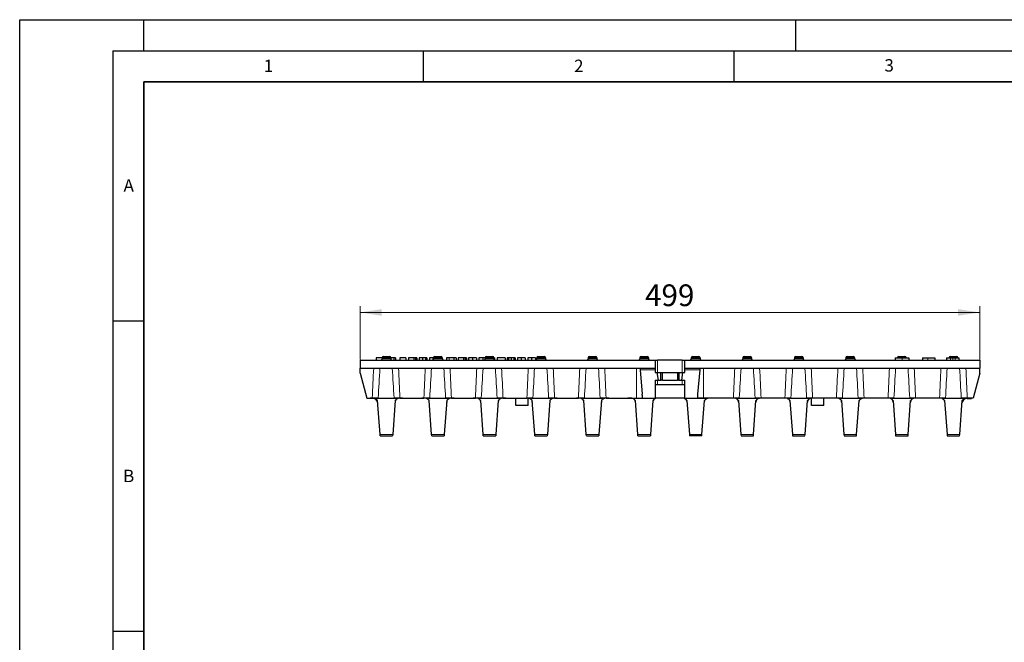
# Model space of a CAD drawing. Units: millimetres. Extents: x 0 to 420, y 0 to 297.
# Drawn here: x 0 to 159, y 197 to 297 of the extents above; entities that cross this region are included whole.
import ezdxf

# ---------------------------------------------------------------- set-up
doc = ezdxf.new("R2010")
doc.units = ezdxf.units.MM
doc.layers.add('LINIEN-DICK', color=7, linetype='Continuous', lineweight=35)
doc.layers.add('LINIEN-DÜNN', color=7, linetype='Continuous')
doc.layers.add('VORLAGE_TEXT', color=7, linetype='Continuous')
doc.styles.add('SLDTEXTSTYLE0', font='TXT', dxfattribs={"width": 0.605})
doc.dimstyles.new('SLDDIMSTYLE0', dxfattribs={"dimtxt": 3.5, "dimasz": 3.5, "dimexe": 0, "dimexo": 0.0625, "dimgap": 0.875, "dimtad": 1, "dimlfac": 5, "dimrnd": 1e-09, "dimzin": 12, "dimdsep": 46, "dimtxsty": 'SLDTEXTSTYLE0', "dimsah": 1, "dimcen": 0.09, "dimadec": 0, "dimazin": 3, "dimtfac": 1, "dimtdec": 3, "dimtofl": 0, "dimtmove": 0, "dimatfit": 3, "dimfxl": 0, "dimfrac": 2, "dimtolj": 1, "dimtzin": 12, "dimarcsym": 0})

# ---------------------------------------------------------------- blocks, each defined once
blk = doc.blocks.new('_D')
at = {"color": 7, "linetype": 'Continuous', "lineweight": 18}
for p, q in [((54.81, 242.25), (54.81, 250.84)), ((154.61, 242.25), (154.61, 250.84)), ((54.81, 249.84), (154.61, 249.84))]:
    blk.add_line(p, q, dxfattribs=at)
for points in [[(54.81, 249.84), (58.31, 249.3), (58.31, 250.37)], [(154.61, 249.84), (151.11, 250.37), (151.11, 249.3)]]:
    blk.add_solid(points, dxfattribs=at)
at = {"color": 7, "linetype": 'Continuous', "lineweight": 18, "insert": (100.7, 254.35), "char_height": 3.5, "attachment_point": 1, "style": 'SLDTEXTSTYLE0'}
blk.add_mtext('499', dxfattribs=at)

msp = doc.modelspace()

# ---------------------------------------------------------------- linework, layer by layer
at = {"color": 7, "linetype": 'Continuous', "lineweight": 25}
for p, q in [((58.5568, 242.7482), (59.5568, 242.7482)), ((66.8568, 242.7482), (67.8568, 242.7482)), ((75.1568, 242.7482), (76.1568, 242.7482)), ((83.4568, 242.7482), (84.4568, 242.7482)), ((91.7568, 242.7482), (92.7568, 242.7482)), ((100.0568, 242.7482), (101.0568, 242.7482)), ((108.3568, 242.7482), (109.3568, 242.7482)), ((116.6568, 242.7482), (117.6568, 242.7482)), ((124.9568, 242.7482), (125.9568, 242.7482)), ((133.2568, 242.7482), (134.2568, 242.7482)), ((141.5568, 242.7482), (142.5568, 242.7482)), ((149.8568, 242.7482), (150.8568, 242.7482)), ((54.8068, 242.1482), (102.3068, 242.1482)), ((54.8068, 242.1482), (54.8068, 240.8482)), ((57.4093, 242.5482), (57.4093, 242.1482)), ((58.3568, 242.5482), (57.4093, 242.5482)), ((58.3568, 242.5482), (58.3568, 242.3482)), ((59.7568, 242.5482), (59.7568, 242.3482)), ((60.229, 242.5482), (59.7568, 242.5482)), ((60.229, 242.5482), (60.229, 242.1482)), ((60.5309, 242.5482), (60.229, 242.5482)), ((60.5309, 242.5482), (60.5309, 242.1482)), ((61.1967, 242.5482), (61.1967, 242.1482)), ((62.1587, 242.5482), (61.1967, 242.5482)), ((62.1587, 242.5482), (62.1587, 242.1482)), ((62.5967, 242.5482), (62.5967, 242.1482)), ((63.4828, 242.5482), (62.5967, 242.5482)), ((63.7359, 242.5482), (63.4828, 242.5482)), ((63.4828, 242.5482), (63.4828, 242.1482)), ((63.7359, 242.5482), (63.7359, 242.1482)), ((63.9638, 242.5482), (63.7359, 242.5482)), ((63.9638, 242.5482), (63.9638, 242.1482)), ((64.3258, 242.5482), (64.3258, 242.1482)), ((64.8725, 242.5482), (64.8725, 242.1482)), ((65.3638, 242.5482), (65.3638, 242.1482)), ((65.541, 242.5482), (65.541, 242.1482)), ((65.979, 242.5482), (65.979, 242.1482)), ((66.5256, 242.5482), (66.5256, 242.1604)), ((66.6568, 242.5482), (66.5256, 242.5482)), ((66.6568, 242.5482), (66.6568, 242.3482)), ((68.0568, 242.5482), (68.0568, 242.3482)), ((69.1868, 242.5482), (68.7283, 242.5482)), ((68.7283, 242.5482), (68.7283, 242.1482)), ((69.8917, 242.5482), (69.8917, 242.1482)), ((70.2979, 242.5482), (70.2979, 242.1482)), ((70.584, 242.5482), (70.584, 242.1482)), ((71.4701, 242.5482), (70.584, 242.5482)), ((71.4701, 242.5482), (71.4701, 242.1482)), ((71.7233, 242.5482), (71.4701, 242.5482)), ((71.7233, 242.5482), (71.7233, 242.1482)), ((71.9511, 242.5482), (71.7233, 242.5482)), ((71.9511, 242.5482), (71.9511, 242.1482)), ((72.2878, 242.5482), (72.2878, 242.1482)), ((72.9207, 242.5482), (72.9207, 242.1482)), ((73.5536, 242.5482), (73.5536, 242.1482)), ((73.941, 242.5482), (73.941, 242.1482)), ((74.5739, 242.5482), (74.5739, 242.1482)), ((74.9568, 242.5482), (74.9568, 242.3482)), ((76.3568, 242.5482), (76.3568, 242.3482)), ((76.4802, 242.5482), (76.3568, 242.5482)), ((76.4802, 242.5482), (76.4802, 242.1634)), ((78.1587, 242.5482), (76.8929, 242.5482)), ((76.8929, 242.5482), (76.8929, 242.1482)), ((78.1587, 242.5482), (78.1587, 242.1482)), ((78.4954, 242.5482), (78.4954, 242.1482)), ((78.7146, 242.5482), (78.7146, 242.1482)), ((79.1544, 242.5482), (79.1544, 242.1482)), ((79.5994, 242.5482), (79.5994, 242.1482)), ((79.7866, 242.5482), (79.7866, 242.1482)), ((80.1486, 242.5482), (80.1486, 242.1482)), ((80.7815, 242.5482), (80.7815, 242.1482)), ((81.4144, 242.5482), (81.4144, 242.1482)), ((81.8017, 242.5482), (81.8017, 242.1482)), ((82.4347, 242.5482), (82.4347, 242.1482)), ((83.0676, 242.5482), (83.0676, 242.1485)), ((83.2568, 242.5482), (83.2568, 242.3482)), ((84.6568, 242.5482), (84.6568, 242.3482)), ((91.5568, 242.5482), (91.5568, 242.3482)), ((92.9568, 242.5482), (92.9568, 242.3482)), ((99.8568, 242.5482), (99.8568, 242.3482)), ((101.2568, 242.5482), (101.2568, 242.3482)), ((102.3068, 242.1482), (102.3068, 240.8482)), ((102.3068, 242.1482), (102.7068, 242.1482)), ((106.7068, 242.1482), (102.7068, 242.1482)), ((106.7068, 242.1482), (107.1068, 242.1482)), ((107.1068, 242.1482), (154.6068, 242.1482)), ((107.1068, 240.8482), (107.1068, 242.1482)), ((108.1568, 242.5482), (108.1568, 242.3482)), ((109.5568, 242.5482), (109.5568, 242.3482)), ((116.4568, 242.5482), (116.4568, 242.3482)), ((117.8568, 242.5482), (117.8568, 242.3482)), ((124.7568, 242.5482), (124.7568, 242.3482)), ((126.1568, 242.5482), (126.1568, 242.3482)), ((133.0568, 242.5482), (133.0568, 242.3482)), ((134.4568, 242.5482), (134.4568, 242.3482)), ((140.9985, 242.5482), (140.9985, 242.1482)), ((143.1929, 242.5482), (143.1929, 242.1482)), ((145.3963, 242.5482), (145.3963, 242.1482)), ((145.4043, 242.5482), (145.4043, 242.1482)), ((147.363, 242.5482), (147.363, 242.1482)), ((149.2402, 242.5482), (149.2402, 242.1482)), ((151.2915, 242.1482), (151.2915, 242.5482)), ((154.6068, 242.1482), (154.6068, 240.8482)), ((54.8068, 240.8482), (99.8869, 240.8482)), ((54.8068, 240.0482), (54.8068, 240.8482)), ((54.8068, 240.0482), (55.8786, 236.0482)), ((99.8869, 240.8482), (102.3068, 240.8482)), ((99.8869, 240.8482), (99.9091, 240.594)), ((99.9091, 240.594), (100.2503, 236.6943)), ((102.3068, 240.8482), (102.3068, 240.594)), ((102.3068, 240.594), (102.3068, 240.1482)), ((102.3068, 240.1482), (102.6723, 240.1482)), ((102.858, 238.9482), (102.6723, 240.1482)), ((102.6723, 240.1482), (103.1896, 240.1482)), ((103.1896, 240.1482), (103.3068, 240.1482)), ((103.3068, 238.9482), (103.3068, 240.1482)), ((103.3068, 240.1482), (103.5068, 240.1482)), ((103.5068, 240.1482), (105.9068, 240.1482)), ((105.9068, 240.1482), (106.1068, 240.1482)), ((106.1068, 240.1482), (106.1068, 238.9482)), ((106.1068, 240.1482), (106.224, 240.1482)), ((106.224, 240.1482), (106.7413, 240.1482)), ((106.7413, 240.1482), (106.5556, 238.9482)), ((106.7413, 240.1482), (107.1068, 240.1482)), ((107.1068, 240.594), (107.1068, 240.8482)), ((107.1068, 240.8482), (109.5268, 240.8482)), ((107.1068, 240.1482), (107.1068, 240.594)), ((109.5045, 240.594), (109.1633, 236.6943)), ((109.5268, 240.8482), (109.5045, 240.594)), ((109.5268, 240.8482), (154.6068, 240.8482)), ((154.6068, 240.0482), (153.535, 236.0482)), ((154.6068, 240.0482), (154.6068, 240.8482)), ((102.3068, 238.9482), (102.858, 238.9482)), ((102.3068, 238.9482), (102.3068, 236.0482)), ((102.7068, 238.1482), (102.3068, 238.1482)), ((106.7068, 238.1482), (102.7068, 238.1482)), ((102.858, 238.9482), (103.1896, 238.9482)), ((103.1896, 238.9482), (103.3068, 238.9482)), ((103.5068, 238.9482), (103.3068, 238.9482)), ((103.5068, 238.9482), (105.9068, 238.9482)), ((106.1068, 238.9482), (105.9068, 238.9482)), ((106.1068, 238.9482), (106.224, 238.9482)), ((106.224, 238.9482), (106.5556, 238.9482)), ((106.5556, 238.9482), (107.1068, 238.9482)), ((107.1068, 238.1482), (106.7068, 238.1482)), ((107.1068, 236.0482), (107.1068, 238.9482)), ((55.8786, 236.0482), (56.7842, 236.0482)), ((56.1301, 236.0482), (56.1626, 235.9482)), ((56.8253, 235.9482), (56.1626, 235.9482)), ((56.88, 235.9482), (56.8253, 235.9482)), ((57.6285, 235.6482), (57.646, 235.6482)), ((58.0422, 230.1507), (57.646, 235.6482)), ((57.7347, 236.0482), (60.2789, 236.0482)), ((60.4676, 235.6482), (60.0714, 230.1507)), ((60.4676, 235.6482), (60.4851, 235.6482)), ((61.2294, 236.0482), (65.0842, 236.0482)), ((65.9285, 235.6482), (65.946, 235.6482)), ((66.3422, 230.1507), (65.946, 235.6482)), ((66.0347, 236.0482), (68.5789, 236.0482)), ((68.7676, 235.6482), (68.3714, 230.1507)), ((68.7676, 235.6482), (68.7851, 235.6482)), ((69.5294, 236.0482), (73.3842, 236.0482)), ((74.2285, 235.6482), (74.246, 235.6482)), ((74.6422, 230.1507), (74.246, 235.6482)), ((74.3347, 236.0482), (76.8789, 236.0482)), ((77.0676, 235.6482), (76.6714, 230.1507)), ((77.0676, 235.6482), (77.0851, 235.6482)), ((77.8294, 236.0482), (81.6842, 236.0482)), ((79.9068, 234.8482), (79.9068, 236.0482)), ((81.9068, 234.8482), (79.9068, 234.8482)), ((81.9068, 234.8482), (81.9068, 236.0482)), ((82.1365, 235.9469), (81.9068, 235.9939)), ((82.5285, 235.6482), (82.546, 235.6482)), ((82.9422, 230.1507), (82.546, 235.6482)), ((82.6347, 236.0482), (85.1789, 236.0482)), ((85.3676, 235.6482), (84.9714, 230.1507)), ((85.3676, 235.6482), (85.3851, 235.6482)), ((86.1294, 236.0482), (89.9842, 236.0482)), ((90.8285, 235.6482), (90.846, 235.6482)), ((91.2422, 230.1507), (90.846, 235.6482)), ((90.9347, 236.0482), (93.4789, 236.0482)), ((93.6676, 235.6482), (93.2714, 230.1507)), ((93.6676, 235.6482), (93.6851, 235.6482)), ((94.4294, 236.0482), (99.3068, 236.0482)), ((99.1285, 235.6482), (99.146, 235.6482)), ((99.5422, 230.1507), (99.146, 235.6482)), ((99.3068, 236.0482), (100.3018, 236.0482)), ((100.3018, 236.0482), (102.3068, 236.0482)), ((101.9676, 235.6482), (101.5714, 230.1507)), ((101.9676, 235.6482), (101.9851, 235.6482)), ((102.3068, 236.0482), (102.3068, 235.9469)), ((107.1068, 236.0482), (102.3068, 236.0482)), ((102.3068, 235.9469), (102.3068, 235.9149)), ((107.1068, 236.0482), (109.1118, 236.0482)), ((107.1068, 235.9469), (107.1068, 236.0482)), ((107.1068, 235.9149), (107.1068, 235.9469)), ((107.4285, 235.6482), (107.446, 235.6482)), ((107.446, 235.6482), (107.8422, 230.1507)), ((110.1068, 236.0482), (109.1118, 236.0482)), ((109.8714, 230.1507), (110.2676, 235.6482)), ((114.9342, 236.0482), (110.1068, 236.0482)), ((110.2676, 235.6482), (110.2851, 235.6482)), ((115.7285, 235.6482), (115.746, 235.6482)), ((115.746, 235.6482), (116.1422, 230.1507)), ((115.8847, 236.0482), (118.4289, 236.0482)), ((118.1714, 230.1507), (118.5676, 235.6482)), ((118.5676, 235.6482), (118.5851, 235.6482)), ((123.2342, 236.0482), (119.3794, 236.0482)), ((124.0285, 235.6482), (124.046, 235.6482)), ((124.046, 235.6482), (124.4422, 230.1507)), ((124.1847, 236.0482), (126.7289, 236.0482)), ((126.4714, 230.1507), (126.8676, 235.6482)), ((126.8676, 235.6482), (126.8851, 235.6482)), ((127.5068, 234.8482), (127.5068, 235.9939)), ((129.5068, 234.8482), (127.5068, 234.8482)), ((131.5342, 236.0482), (127.6794, 236.0482)), ((129.5068, 234.8482), (129.5068, 236.0482)), ((132.3285, 235.6482), (132.346, 235.6482)), ((132.346, 235.6482), (132.7422, 230.1507)), ((132.4847, 236.0482), (135.0289, 236.0482)), ((134.7714, 230.1507), (135.1676, 235.6482)), ((135.1676, 235.6482), (135.1851, 235.6482)), ((139.8342, 236.0482), (135.9794, 236.0482)), ((140.6285, 235.6482), (140.646, 235.6482)), ((140.646, 235.6482), (141.0422, 230.1507)), ((140.7847, 236.0482), (143.3289, 236.0482)), ((143.0714, 230.1507), (143.4676, 235.6482)), ((143.4676, 235.6482), (143.4851, 235.6482)), ((148.1342, 236.0482), (144.2794, 236.0482)), ((148.9285, 235.6482), (148.946, 235.6482)), ((148.946, 235.6482), (149.3422, 230.1507)), ((149.0847, 236.0482), (151.6289, 236.0482)), ((151.3714, 230.1507), (151.7676, 235.6482)), ((151.7676, 235.6482), (151.7851, 235.6482)), ((152.5883, 235.9482), (152.5337, 235.9482)), ((153.535, 236.0482), (152.5794, 236.0482)), ((152.5883, 235.9482), (153.251, 235.9482)), ((153.251, 235.9482), (153.2835, 236.0482)), ((58.0568, 229.9482), (58.0422, 230.1507)), ((58.0568, 229.9482), (60.0568, 229.9482)), ((60.0714, 230.1507), (60.0568, 229.9482)), ((66.3568, 229.9482), (66.3422, 230.1507)), ((66.3568, 229.9482), (68.3568, 229.9482)), ((68.3714, 230.1507), (68.3568, 229.9482)), ((74.6568, 229.9482), (74.6422, 230.1507)), ((74.6568, 229.9482), (76.6568, 229.9482)), ((76.6714, 230.1507), (76.6568, 229.9482)), ((82.9568, 229.9482), (82.9422, 230.1507)), ((82.9568, 229.9482), (84.9568, 229.9482)), ((84.9714, 230.1507), (84.9568, 229.9482)), ((91.2568, 229.9482), (91.2422, 230.1507)), ((91.2568, 229.9482), (93.2568, 229.9482)), ((93.2714, 230.1507), (93.2568, 229.9482)), ((99.5568, 229.9482), (99.5422, 230.1507)), ((99.5568, 229.9482), (101.5568, 229.9482)), ((101.5714, 230.1507), (101.5568, 229.9482)), ((107.8422, 230.1507), (107.8568, 229.9482)), ((109.8568, 229.9482), (107.8568, 229.9482)), ((109.8568, 229.9482), (109.8714, 230.1507)), ((116.1422, 230.1507), (116.1568, 229.9482)), ((116.1568, 229.9482), (118.1568, 229.9482)), ((118.1568, 229.9482), (118.1714, 230.1507)), ((124.4422, 230.1507), (124.4568, 229.9482)), ((124.4568, 229.9482), (126.4568, 229.9482)), ((126.4568, 229.9482), (126.4714, 230.1507)), ((132.7422, 230.1507), (132.7568, 229.9482)), ((132.7568, 229.9482), (134.7568, 229.9482)), ((134.7568, 229.9482), (134.7714, 230.1507)), ((141.0422, 230.1507), (141.0568, 229.9482)), ((141.0568, 229.9482), (143.0568, 229.9482)), ((143.0568, 229.9482), (143.0714, 230.1507)), ((149.3422, 230.1507), (149.3568, 229.9482)), ((149.3568, 229.9482), (151.3568, 229.9482)), ((151.3568, 229.9482), (151.3714, 230.1507))]:
    msp.add_line(p, q, dxfattribs=at)
at = {"color": 8, "linetype": 'Continuous', "lineweight": 18}
for p, q in [((59.7568, 242.5482), (58.3568, 242.5482)), ((58.3568, 242.3482), (59.7568, 242.3482)), ((68.0568, 242.5482), (66.6568, 242.5482)), ((66.6568, 242.3482), (68.0568, 242.3482)), ((69.1868, 242.5482), (69.1868, 242.1482)), ((76.3568, 242.5482), (74.9568, 242.5482)), ((74.9568, 242.3482), (76.3568, 242.3482)), ((84.6568, 242.5482), (83.2568, 242.5482)), ((83.2568, 242.3482), (84.6568, 242.3482)), ((92.9568, 242.5482), (91.5568, 242.5482)), ((91.5568, 242.3482), (92.9568, 242.3482)), ((101.2568, 242.5482), (99.8568, 242.5482)), ((99.8568, 242.3482), (101.2568, 242.3482)), ((102.7068, 242.1482), (102.7068, 240.1482)), ((106.7068, 240.1482), (106.7068, 242.1482)), ((109.5568, 242.5482), (108.1568, 242.5482)), ((108.1568, 242.3482), (109.5568, 242.3482)), ((117.8568, 242.5482), (116.4568, 242.5482)), ((116.4568, 242.3482), (117.8568, 242.3482)), ((126.1568, 242.5482), (124.7568, 242.5482)), ((124.7568, 242.3482), (126.1568, 242.3482)), ((134.4568, 242.5482), (133.0568, 242.5482)), ((133.0568, 242.3482), (134.4568, 242.3482)), ((142.1046, 242.5482), (142.1046, 242.1482)), ((146.2658, 242.5482), (146.2658, 242.1482)), ((149.3214, 242.5482), (149.3214, 242.1482)), ((149.899, 242.5482), (149.899, 242.1482)), ((150.2705, 242.5482), (150.2705, 242.1482)), ((150.6177, 242.5482), (150.6177, 242.1482)), ((151.2155, 242.5482), (151.2155, 242.1482)), ((99.3068, 240.8482), (99.3068, 236.0482)), ((99.9091, 240.594), (102.3068, 240.594)), ((103.1896, 238.9482), (103.1896, 240.1482)), ((103.5068, 240.1482), (103.5068, 238.9482)), ((105.9068, 238.9482), (105.9068, 240.1482)), ((106.224, 238.9482), (106.224, 240.1482)), ((107.1068, 240.594), (109.5045, 240.594)), ((110.1068, 240.8482), (110.1068, 236.0482)), ((102.7068, 238.9482), (102.7068, 238.1482)), ((106.7068, 238.1482), (106.7068, 238.9482)), ((56.8253, 235.9482), (56.8193, 236.0323)), ((57.2365, 235.9469), (60.8771, 235.9469)), ((65.5365, 235.9469), (69.1771, 235.9469)), ((73.8365, 235.9469), (77.4771, 235.9469)), ((82.1365, 235.9469), (85.7771, 235.9469)), ((90.4365, 235.9469), (94.0771, 235.9469)), ((98.7365, 235.9469), (102.3068, 235.9469)), ((107.1068, 235.9469), (110.6771, 235.9469)), ((115.3365, 235.9469), (118.9771, 235.9469)), ((123.6365, 235.9469), (127.2771, 235.9469)), ((131.9365, 235.9469), (135.5771, 235.9469)), ((140.2365, 235.9469), (143.8771, 235.9469)), ((148.5365, 235.9469), (152.1771, 235.9469)), ((152.594, 236.027), (152.5883, 235.9482)), ((58.0422, 230.1507), (60.0714, 230.1507)), ((66.3422, 230.1507), (68.3714, 230.1507)), ((74.6422, 230.1507), (76.6714, 230.1507)), ((82.9422, 230.1507), (84.9714, 230.1507)), ((91.2422, 230.1507), (93.2714, 230.1507)), ((99.5422, 230.1507), (101.5714, 230.1507)), ((107.8422, 230.1507), (109.8714, 230.1507)), ((116.1422, 230.1507), (118.1714, 230.1507)), ((124.4422, 230.1507), (126.4714, 230.1507)), ((132.7422, 230.1507), (134.7714, 230.1507)), ((141.0422, 230.1507), (143.0714, 230.1507)), ((149.3422, 230.1507), (151.3714, 230.1507))]:
    msp.add_line(p, q, dxfattribs=at)
at = {"color": 7, "linetype": 'Continuous', "lineweight": 25}
for centre, radius, start, end in [((58.5568, 242.5482), 0.2, 90, 180), ((59.5568, 242.5482), 0.2, 0, 90), ((66.8568, 242.5482), 0.2, 90, 180), ((67.8568, 242.5482), 0.2, 0, 90), ((75.1568, 242.5482), 0.2, 90, 180), ((76.1568, 242.5482), 0.2, 0, 90), ((83.4568, 242.5482), 0.2, 90, 180), ((84.4568, 242.5482), 0.2, 0, 90), ((91.7568, 242.5482), 0.2, 90, 180), ((92.7568, 242.5482), 0.2, 0, 90), ((100.0568, 242.5482), 0.2, 90, 180), ((101.0568, 242.5482), 0.2, 0, 90), ((108.3568, 242.5482), 0.2, 90, 180), ((109.3568, 242.5482), 0.2, 0, 90), ((116.6568, 242.5482), 0.2, 90, 180), ((117.6568, 242.5482), 0.2, 0, 90), ((124.9568, 242.5482), 0.2, 90, 180), ((125.9568, 242.5482), 0.2, 0, 90), ((133.2568, 242.5482), 0.2, 90, 180), ((134.2568, 242.5482), 0.2, 0, 90), ((141.5568, 242.5482), 0.2, 90, 180), ((142.5568, 242.5482), 0.2, 0, 90), ((149.8568, 242.5482), 0.2, 90, 180), ((150.8568, 242.5482), 0.2, 0, 90), ((58.1568, 242.3482), 0.2, 270, 0), ((59.9568, 242.3482), 0.2, 180, 270), ((66.4568, 242.3482), 0.2, 270, 0), ((68.2568, 242.3482), 0.2, 180, 270), ((74.7568, 242.3482), 0.2, 270, 0), ((76.5568, 242.3482), 0.2, 180, 270), ((83.0568, 242.3482), 0.2, 270, 0), ((84.8568, 242.3482), 0.2, 180, 270), ((91.3568, 242.3482), 0.2, 270, 0), ((93.1568, 242.3482), 0.2, 180, 270), ((99.6568, 242.3482), 0.2, 270, 0), ((101.4568, 242.3482), 0.2, 180, 270), ((107.9568, 242.3482), 0.2, 270, 0), ((109.7568, 242.3482), 0.2, 180, 270), ((116.2568, 242.3482), 0.2, 270, 0), ((118.0568, 242.3482), 0.2, 180, 270), ((124.5568, 242.3482), 0.2, 270, 0), ((126.3568, 242.3482), 0.2, 180, 270), ((132.8568, 242.3482), 0.2, 270, 0), ((134.6568, 242.3482), 0.2, 180, 270), ((56.88, 235.1482), 0.8, 4.122298, 90), ((61.2481, 235.3482), 0.8, 150.63244, 175.877702), ((65.1655, 235.3482), 0.8, 4.122298, 29.36756), ((69.5481, 235.3482), 0.8, 150.63244, 175.877702), ((73.4655, 235.3482), 0.8, 4.122298, 29.36756), ((77.8481, 235.3482), 0.8, 150.63244, 175.877702), ((81.7655, 235.3482), 0.8, 4.122298, 29.36756), ((86.1481, 235.3482), 0.8, 150.63244, 175.877702), ((90.0655, 235.3482), 0.8, 4.122298, 29.36756), ((94.4481, 235.3482), 0.8, 150.63244, 175.877702), ((98.3655, 235.3482), 0.8, 4.122298, 29.36756), ((102.7481, 235.3482), 0.8, 150.63244, 175.877702), ((102.7481, 235.3482), 0.8, 118.955024, 123.475497), ((106.6655, 235.3482), 0.8, 56.524503, 61.044976), ((106.6655, 235.3482), 0.8, 4.122298, 29.36756), ((111.0481, 235.3482), 0.8, 150.63244, 175.877702), ((114.9655, 235.3482), 0.8, 4.122298, 29.36756), ((119.3481, 235.3482), 0.8, 150.63244, 175.877702), ((123.2655, 235.3482), 0.8, 4.122298, 29.36756), ((127.6481, 235.3482), 0.8, 150.63244, 175.877702), ((131.5655, 235.3482), 0.8, 4.122298, 29.36756), ((135.9481, 235.3482), 0.8, 150.63244, 175.877702), ((139.8655, 235.3482), 0.8, 4.122298, 29.36756), ((144.2481, 235.3482), 0.8, 150.63244, 175.877702), ((148.1655, 235.3482), 0.8, 4.122298, 29.36756), ((152.5337, 235.1482), 0.8, 90, 175.877702)]:
    msp.add_arc(centre, radius, start, end, dxfattribs=at)
for centre, major_axis, ratio, start_param, end_param in [((99.3068, 231.6294), (0, 8.9595), 0.12765963, 5.22814432, 5.31319965), ((110.1068, 231.6294), (0, 8.9595), 0.12765963, 0.96998565, 1.05504099), ((55.6472, 235.5598), (2.0056, -0.0143), 0.32475243, 0.15804693, 0.65825476), ((62.4664, 235.5598), (2.0056, 0.0143), 0.32475243, 2.4833379, 2.98354572), ((63.9472, 235.5598), (2.0056, -0.0143), 0.32475243, 0.15804693, 0.65825476), ((70.7664, 235.5598), (2.0056, 0.0143), 0.32475243, 2.4833379, 2.98354572), ((72.2472, 235.5598), (2.0056, -0.0143), 0.32475243, 0.15804693, 0.65825476), ((79.0664, 235.5598), (2.0056, 0.0143), 0.32475243, 2.4833379, 2.98354572), ((80.5472, 235.5598), (2.0056, -0.0143), 0.32475243, 0.15804693, 0.65825476), ((87.3664, 235.5598), (2.0056, 0.0143), 0.32475243, 2.4833379, 2.98354572), ((88.8472, 235.5598), (2.0056, -0.0143), 0.32475243, 0.15804693, 0.65825476), ((95.6664, 235.5598), (2.0056, 0.0143), 0.32475243, 2.4833379, 2.98354572), ((97.1472, 235.5598), (2.0056, -0.0143), 0.32475243, 0.15804693, 0.65825476), ((103.9664, 235.5598), (2.0056, 0.0143), 0.32475243, 2.54314382, 2.98354572), ((105.4472, 235.5598), (2.0056, -0.0143), 0.32475243, 0.15804693, 0.59844883), ((112.2664, 235.5598), (2.0056, 0.0143), 0.32475243, 2.4833379, 2.98354572), ((113.7472, 235.5598), (2.0056, -0.0143), 0.32475243, 0.15804693, 0.65825476), ((120.5664, 235.5598), (2.0056, 0.0143), 0.32475243, 2.4833379, 2.98354572), ((122.0472, 235.5598), (2.0056, -0.0143), 0.32475243, 0.15804693, 0.65825476), ((128.8664, 235.5598), (2.0056, 0.0143), 0.32475243, 2.4833379, 2.98354572), ((130.3472, 235.5598), (2.0056, -0.0143), 0.32475243, 0.15804693, 0.65825476), ((137.1664, 235.5598), (2.0056, 0.0143), 0.32475243, 2.4833379, 2.98354572), ((138.6472, 235.5598), (2.0056, -0.0143), 0.32475243, 0.15804693, 0.65825476), ((145.4664, 235.5598), (2.0056, 0.0143), 0.32475243, 2.4833379, 2.98354572), ((146.9472, 235.5598), (2.0056, -0.0143), 0.32475243, 0.15804693, 0.65825476), ((153.7664, 235.5598), (2.0056, 0.0143), 0.32475243, 2.4833379, 2.98354572)]:
    msp.add_ellipse(centre, major_axis=major_axis, ratio=ratio, start_param=start_param, end_param=end_param, dxfattribs=at)
for points, knots in [([(64.8725, 242.5482), (64.8474, 242.5482), (64.7973, 242.5482), (64.7224, 242.5482), (64.6479, 242.5482), (64.5748, 242.5482), (64.5049, 242.5482), (64.4399, 242.5482), (64.3803, 242.5482), (64.3435, 242.5482), (64.3258, 242.5482)], [0, 0, 0, 0, 0.13313275, 0.26603319, 0.3991512, 0.53307921, 0.66287082, 0.78357704, 0.8959586, 1, 1, 1, 1]), ([(65.3638, 242.5482), (65.3488, 242.5482), (65.3189, 242.5482), (65.2678, 242.5482), (65.2123, 242.5482), (65.1528, 242.5482), (65.0887, 242.5482), (65.0203, 242.5482), (64.9478, 242.5482), (64.898, 242.5482), (64.8725, 242.5482)], [0, 0, 0, 0, 0.11653311, 0.23323167, 0.35064453, 0.47091669, 0.59478051, 0.72358266, 0.85861137, 1, 1, 1, 1]), ([(65.541, 242.5482), (65.5405, 242.5482), (65.5395, 242.5482), (65.5307, 242.5482), (65.5159, 242.5482), (65.4959, 242.5482), (65.4699, 242.5482), (65.4398, 242.5482), (65.4045, 242.5482), (65.3774, 242.5482), (65.3638, 242.5482)], [0, 0, 0, 0, 0.13374231, 0.26377906, 0.38975567, 0.51426739, 0.63703939, 0.7575017, 0.87826038, 1, 1, 1, 1]), ([(66.5256, 242.5482), (66.5006, 242.5482), (66.4505, 242.5482), (66.3756, 242.5482), (66.301, 242.5482), (66.228, 242.5482), (66.158, 242.5482), (66.093, 242.5482), (66.0334, 242.5482), (65.9966, 242.5482), (65.979, 242.5482)], [0, 0, 0, 0, 0.13313275, 0.26603319, 0.3991512, 0.53307921, 0.66287082, 0.78357704, 0.8959586, 1, 1, 1, 1]), ([(69.8917, 242.5482), (69.8666, 242.5482), (69.8175, 242.5482), (69.7405, 242.5482), (69.6633, 242.5482), (69.5976, 242.5482), (69.5436, 242.5482), (69.5005, 242.5482), (69.4549, 242.5482), (69.4065, 242.5482), (69.3553, 242.5482), (69.3015, 242.5482), (69.2451, 242.5482), (69.2066, 242.5482), (69.1868, 242.5482)], [0, 0, 0, 0, 0.119514831, 0.234274509, 0.346108219, 0.455249088, 0.511162048, 0.57053124, 0.632961896, 0.699024556, 0.769248804, 0.842610035, 0.91916371, 1, 1, 1, 1]), ([(70.2979, 242.5482), (70.2977, 242.5482), (70.2971, 242.5482), (70.2918, 242.5482), (70.2833, 242.5482), (70.2708, 242.5482), (70.2555, 242.5482), (70.2365, 242.5482), (70.2139, 242.5482), (70.1883, 242.5482), (70.1593, 242.5482), (70.1287, 242.5482), (70.0948, 242.5482), (70.0594, 242.5482), (70.0208, 242.5482), (69.9804, 242.5482), (69.9372, 242.5482), (69.9069, 242.5482), (69.8917, 242.5482)], [0, 0, 0, 0, 0.069754489, 0.138064698, 0.205140362, 0.270802746, 0.335587995, 0.399815067, 0.463731959, 0.527048887, 0.589636675, 0.650764574, 0.71073475, 0.769647335, 0.827942691, 0.8853454, 0.942732171, 1, 1, 1, 1]), ([(72.9207, 242.5482), (72.8943, 242.5482), (72.843, 242.5482), (72.7689, 242.5482), (72.7, 242.5482), (72.6368, 242.5482), (72.5785, 242.5482), (72.5264, 242.5482), (72.4799, 242.5482), (72.4383, 242.5482), (72.4031, 242.5482), (72.3717, 242.5482), (72.3459, 242.5482), (72.3248, 242.5482), (72.3077, 242.5482), (72.2963, 242.5482), (72.2891, 242.5482), (72.2882, 242.5482), (72.2878, 242.5482)], [0, 0, 0, 0, 0.057104334, 0.110876737, 0.162035925, 0.211809345, 0.260626803, 0.309961247, 0.360474986, 0.413230592, 0.469347354, 0.529609093, 0.594288864, 0.664161379, 0.739592893, 0.820463317, 0.90730544, 1, 1, 1, 1]), ([(73.5536, 242.5482), (73.5532, 242.5482), (73.5524, 242.5482), (73.5453, 242.5482), (73.5333, 242.5482), (73.5164, 242.5482), (73.4949, 242.5482), (73.4687, 242.5482), (73.4371, 242.5482), (73.4007, 242.5482), (73.3591, 242.5482), (73.3124, 242.5482), (73.26, 242.5482), (73.2023, 242.5482), (73.1394, 242.5482), (73.0711, 242.5482), (72.9976, 242.5482), (72.9469, 242.5482), (72.9207, 242.5482)], [0, 0, 0, 0, 0.094505454, 0.182598569, 0.264756325, 0.340602223, 0.410956387, 0.475865224, 0.53585284, 0.591368281, 0.643316935, 0.693496087, 0.742180783, 0.790510626, 0.839810374, 0.890516237, 0.94357569, 1, 1, 1, 1]), ([(74.5739, 242.5482), (74.5475, 242.5482), (74.4962, 242.5482), (74.4221, 242.5482), (74.3532, 242.5482), (74.29, 242.5482), (74.2316, 242.5482), (74.1796, 242.5482), (74.133, 242.5482), (74.0914, 242.5482), (74.0563, 242.5482), (74.0249, 242.5482), (73.999, 242.5482), (73.978, 242.5482), (73.9609, 242.5482), (73.9494, 242.5482), (73.9422, 242.5482), (73.9414, 242.5482), (73.941, 242.5482)], [0, 0, 0, 0, 0.057104334, 0.110876737, 0.162035925, 0.211809345, 0.260626803, 0.309961247, 0.360474986, 0.413230592, 0.469347354, 0.529609093, 0.594288864, 0.664161379, 0.739592893, 0.820463317, 0.90730544, 1, 1, 1, 1]), ([(74.9568, 242.5482), (74.9397, 242.5482), (74.8834, 242.5482), (74.7465, 242.5482), (74.6315, 242.5482), (74.5739, 242.5482)], [0, 0, 0, 0, 0.17906108, 0.58909358, 1, 1, 1, 1]), ([(78.7146, 242.5482), (78.6978, 242.5482), (78.6634, 242.5482), (78.6206, 242.5482), (78.5835, 242.5482), (78.5571, 242.5482), (78.5396, 242.5482), (78.5278, 242.5482), (78.5173, 242.5482), (78.5097, 242.5482), (78.5033, 242.5482), (78.4986, 242.5482), (78.4958, 242.5482), (78.4955, 242.5482), (78.4954, 242.5482)], [0, 0, 0, 0, 0.09677688, 0.19880387, 0.30726869, 0.42423019, 0.486207, 0.55056824, 0.61790864, 0.68818273, 0.76116635, 0.8374275, 0.91700961, 1, 1, 1, 1]), ([(79.1544, 242.5482), (79.1324, 242.5482), (79.0893, 242.5482), (79.0261, 242.5482), (78.966, 242.5482), (78.9089, 242.5482), (78.8554, 242.5482), (78.8047, 242.5482), (78.7573, 242.5482), (78.7289, 242.5482), (78.7146, 242.5482)], [0, 0, 0, 0, 0.13468136, 0.26322088, 0.38908581, 0.51141928, 0.6325018, 0.75301728, 0.87521002, 1, 1, 1, 1]), ([(79.5994, 242.5482), (79.5845, 242.5482), (79.5548, 242.5482), (79.5055, 242.5482), (79.4537, 242.5482), (79.3994, 242.5482), (79.3421, 242.5482), (79.2821, 242.5482), (79.2192, 242.5482), (79.1762, 242.5482), (79.1544, 242.5482)], [0, 0, 0, 0, 0.12787506, 0.25321671, 0.37553384, 0.49718329, 0.61887151, 0.74158648, 0.86899345, 1, 1, 1, 1]), ([(79.7866, 242.5482), (79.786, 242.5482), (79.7848, 242.5482), (79.7751, 242.5482), (79.7589, 242.5482), (79.7366, 242.5482), (79.7099, 242.5482), (79.6773, 242.5482), (79.6417, 242.5482), (79.6134, 242.5482), (79.5994, 242.5482)], [0, 0, 0, 0, 0.13861905, 0.27182441, 0.40294754, 0.53075065, 0.65516343, 0.77375291, 0.88821433, 1, 1, 1, 1]), ([(80.7815, 242.5482), (80.7551, 242.5482), (80.7038, 242.5482), (80.6297, 242.5482), (80.5608, 242.5482), (80.4976, 242.5482), (80.4392, 242.5482), (80.3872, 242.5482), (80.3406, 242.5482), (80.299, 242.5482), (80.2639, 242.5482), (80.2325, 242.5482), (80.2066, 242.5482), (80.1856, 242.5482), (80.1685, 242.5482), (80.157, 242.5482), (80.1498, 242.5482), (80.149, 242.5482), (80.1486, 242.5482)], [0, 0, 0, 0, 0.05710433, 0.11087674, 0.16203593, 0.21180934, 0.2606268, 0.30996125, 0.36047499, 0.41323059, 0.46934735, 0.52960909, 0.59428886, 0.66416138, 0.73959289, 0.82046332, 0.90730544, 1, 1, 1, 1]), ([(81.4144, 242.5482), (81.414, 242.5482), (81.4131, 242.5482), (81.4061, 242.5482), (81.394, 242.5482), (81.3772, 242.5482), (81.3556, 242.5482), (81.3294, 242.5482), (81.2978, 242.5482), (81.2614, 242.5482), (81.2199, 242.5482), (81.1732, 242.5482), (81.1208, 242.5482), (81.0631, 242.5482), (81.0002, 242.5482), (80.9318, 242.5482), (80.8584, 242.5482), (80.8076, 242.5482), (80.7815, 242.5482)], [0, 0, 0, 0, 0.09450545, 0.18259857, 0.26475632, 0.34060222, 0.41095639, 0.47586522, 0.53585284, 0.59136828, 0.64331694, 0.69349609, 0.74218078, 0.79051063, 0.83981037, 0.89051624, 0.94357569, 1, 1, 1, 1]), ([(82.4347, 242.5482), (82.4082, 242.5482), (82.3569, 242.5482), (82.2828, 242.5482), (82.2139, 242.5482), (82.1507, 242.5482), (82.0924, 242.5482), (82.0403, 242.5482), (81.9938, 242.5482), (81.9522, 242.5482), (81.917, 242.5482), (81.8856, 242.5482), (81.8598, 242.5482), (81.8387, 242.5482), (81.8217, 242.5482), (81.8102, 242.5482), (81.803, 242.5482), (81.8022, 242.5482), (81.8017, 242.5482)], [0, 0, 0, 0, 0.05710433, 0.11087674, 0.16203593, 0.21180934, 0.2606268, 0.30996125, 0.36047499, 0.41323059, 0.46934735, 0.52960909, 0.59428886, 0.66416138, 0.73959289, 0.82046332, 0.90730544, 1, 1, 1, 1]), ([(83.0676, 242.5482), (83.0671, 242.5482), (83.0663, 242.5482), (83.0593, 242.5482), (83.0472, 242.5482), (83.0303, 242.5482), (83.0088, 242.5482), (82.9826, 242.5482), (82.951, 242.5482), (82.9146, 242.5482), (82.8731, 242.5482), (82.8263, 242.5482), (82.7739, 242.5482), (82.7162, 242.5482), (82.6534, 242.5482), (82.585, 242.5482), (82.5116, 242.5482), (82.4608, 242.5482), (82.4347, 242.5482)], [0, 0, 0, 0, 0.09450545, 0.18259857, 0.26475632, 0.34060222, 0.41095639, 0.47586522, 0.53585284, 0.59136828, 0.64331694, 0.69349609, 0.74218078, 0.79051063, 0.83981037, 0.89051624, 0.94357569, 1, 1, 1, 1]), ([(149.2429, 242.5482), (149.2431, 242.5482), (149.2435, 242.5482), (149.2682, 242.5482), (149.3022, 242.5482), (149.3214, 242.5482)], [0, 0, 0, 0, 0.207222531, 0.554775106, 1, 1, 1, 1]), ([(57.2365, 235.9469), (57.1345, 235.9906), (57.0173, 236.0155), (56.8182, 236.0372), (56.7476, 236.0418), (56.6017, 236.0472), (56.526, 236.0482), (56.4475, 236.0482)], [0, 0, 0, 0, 0.5, 0.5, 0.75, 0.75, 1, 1, 1, 1]), ([(57.7347, 236.0482), (57.6787, 236.0482), (57.6154, 236.0482), (57.4747, 236.0482), (57.3965, 236.0482), (57.2332, 236.0482), (57.1471, 236.0482), (56.9676, 236.0482), (56.8765, 236.0482), (56.7842, 236.0482)], [0, 0, 0, 0, 0.25, 0.25, 0.5, 0.5, 0.75, 0.75, 1, 1, 1, 1]), ([(61.2294, 236.0482), (61.1371, 236.0482), (61.0465, 236.0482), (60.8689, 236.0482), (60.7812, 236.0482), (60.6178, 236.0482), (60.5409, 236.0482), (60.3985, 236.0482), (60.3349, 236.0482), (60.2789, 236.0482)], [0, 0, 0, 0, 0.25, 0.25, 0.5, 0.5, 0.75, 0.75, 1, 1, 1, 1]), ([(61.6661, 236.0482), (61.5093, 236.0482), (61.3646, 236.0446), (61.1652, 236.0231), (61.1015, 236.0131), (60.9831, 235.9859), (60.9281, 235.9687), (60.8771, 235.9469)], [0, 0, 0, 0, 0.5, 0.5, 0.75, 0.75, 1, 1, 1, 1]), ([(65.5365, 235.9469), (65.4345, 235.9906), (65.3173, 236.0155), (65.1182, 236.0372), (65.0476, 236.0418), (64.9017, 236.0472), (64.826, 236.0482), (64.7475, 236.0482)], [0, 0, 0, 0, 0.5, 0.5, 0.75, 0.75, 1, 1, 1, 1]), ([(66.0347, 236.0482), (65.9787, 236.0482), (65.9154, 236.0482), (65.7747, 236.0482), (65.6965, 236.0482), (65.5332, 236.0482), (65.4471, 236.0482), (65.2676, 236.0482), (65.1765, 236.0482), (65.0842, 236.0482)], [0, 0, 0, 0, 0.25, 0.25, 0.5, 0.5, 0.75, 0.75, 1, 1, 1, 1]), ([(69.5294, 236.0482), (69.4371, 236.0482), (69.3465, 236.0482), (69.1689, 236.0482), (69.0812, 236.0482), (68.9178, 236.0482), (68.8409, 236.0482), (68.6985, 236.0482), (68.6349, 236.0482), (68.5789, 236.0482)], [0, 0, 0, 0, 0.25, 0.25, 0.5, 0.5, 0.75, 0.75, 1, 1, 1, 1]), ([(69.9661, 236.0482), (69.8093, 236.0482), (69.6646, 236.0446), (69.4652, 236.0231), (69.4015, 236.0131), (69.2831, 235.9859), (69.2281, 235.9687), (69.1771, 235.9469)], [0, 0, 0, 0, 0.5, 0.5, 0.75, 0.75, 1, 1, 1, 1]), ([(73.8365, 235.9469), (73.7345, 235.9906), (73.6173, 236.0155), (73.4182, 236.0372), (73.3476, 236.0418), (73.2017, 236.0472), (73.126, 236.0482), (73.0475, 236.0482)], [0, 0, 0, 0, 0.5, 0.5, 0.75, 0.75, 1, 1, 1, 1]), ([(74.3347, 236.0482), (74.2787, 236.0482), (74.2154, 236.0482), (74.0747, 236.0482), (73.9965, 236.0482), (73.8332, 236.0482), (73.7471, 236.0482), (73.5676, 236.0482), (73.4765, 236.0482), (73.3842, 236.0482)], [0, 0, 0, 0, 0.25, 0.25, 0.5, 0.5, 0.75, 0.75, 1, 1, 1, 1]), ([(77.8294, 236.0482), (77.7371, 236.0482), (77.6465, 236.0482), (77.4689, 236.0482), (77.3812, 236.0482), (77.2178, 236.0482), (77.1409, 236.0482), (76.9985, 236.0482), (76.9349, 236.0482), (76.8789, 236.0482)], [0, 0, 0, 0, 0.25, 0.25, 0.5, 0.5, 0.75, 0.75, 1, 1, 1, 1]), ([(78.2661, 236.0482), (78.1093, 236.0482), (77.9646, 236.0446), (77.7652, 236.0231), (77.7015, 236.0131), (77.5831, 235.9859), (77.5281, 235.9687), (77.4771, 235.9469)], [0, 0, 0, 0, 0.5, 0.5, 0.75, 0.75, 1, 1, 1, 1]), ([(82.6347, 236.0482), (82.5787, 236.0482), (82.5154, 236.0482), (82.3747, 236.0482), (82.2965, 236.0482), (82.1332, 236.0482), (82.0471, 236.0482), (81.8676, 236.0482), (81.7765, 236.0482), (81.6842, 236.0482)], [0, 0, 0, 0, 0.25, 0.25, 0.5, 0.5, 0.75, 0.75, 1, 1, 1, 1]), ([(86.1294, 236.0482), (86.0371, 236.0482), (85.9465, 236.0482), (85.7689, 236.0482), (85.6812, 236.0482), (85.5178, 236.0482), (85.4409, 236.0482), (85.2985, 236.0482), (85.2349, 236.0482), (85.1789, 236.0482)], [0, 0, 0, 0, 0.25, 0.25, 0.5, 0.5, 0.75, 0.75, 1, 1, 1, 1]), ([(86.5661, 236.0482), (86.4093, 236.0482), (86.2646, 236.0446), (86.0652, 236.0231), (86.0015, 236.0131), (85.8831, 235.9859), (85.8281, 235.9687), (85.7771, 235.9469)], [0, 0, 0, 0, 0.5, 0.5, 0.75, 0.75, 1, 1, 1, 1]), ([(90.4365, 235.9469), (90.3345, 235.9906), (90.2173, 236.0155), (90.0182, 236.0372), (89.9476, 236.0418), (89.8017, 236.0472), (89.726, 236.0482), (89.6475, 236.0482)], [0, 0, 0, 0, 0.5, 0.5, 0.75, 0.75, 1, 1, 1, 1]), ([(90.9347, 236.0482), (90.8787, 236.0482), (90.8154, 236.0482), (90.6747, 236.0482), (90.5965, 236.0482), (90.4332, 236.0482), (90.3471, 236.0482), (90.1676, 236.0482), (90.0765, 236.0482), (89.9842, 236.0482)], [0, 0, 0, 0, 0.25, 0.25, 0.5, 0.5, 0.75, 0.75, 1, 1, 1, 1]), ([(94.4294, 236.0482), (94.3371, 236.0482), (94.2465, 236.0482), (94.0689, 236.0482), (93.9812, 236.0482), (93.8178, 236.0482), (93.7409, 236.0482), (93.5985, 236.0482), (93.5349, 236.0482), (93.4789, 236.0482)], [0, 0, 0, 0, 0.25, 0.25, 0.5, 0.5, 0.75, 0.75, 1, 1, 1, 1]), ([(94.8661, 236.0482), (94.7093, 236.0482), (94.5646, 236.0446), (94.3652, 236.0231), (94.3015, 236.0131), (94.1831, 235.9859), (94.1281, 235.9687), (94.0771, 235.9469)], [0, 0, 0, 0, 0.5, 0.5, 0.75, 0.75, 1, 1, 1, 1]), ([(98.7365, 235.9469), (98.6345, 235.9906), (98.5173, 236.0155), (98.3182, 236.0372), (98.2476, 236.0418), (98.1017, 236.0472), (98.026, 236.0482), (97.9475, 236.0482)], [0, 0, 0, 0, 0.5, 0.5, 0.75, 0.75, 1, 1, 1, 1]), ([(111.4661, 236.0482), (111.3093, 236.0482), (111.1646, 236.0446), (110.9652, 236.0231), (110.9015, 236.0131), (110.7831, 235.9859), (110.7281, 235.9687), (110.6771, 235.9469)], [0, 0, 0, 0, 0.5, 0.5, 0.75, 0.75, 1, 1, 1, 1]), ([(115.3365, 235.9469), (115.2345, 235.9906), (115.1173, 236.0155), (114.9182, 236.0372), (114.8476, 236.0418), (114.7017, 236.0472), (114.626, 236.0482), (114.5475, 236.0482)], [0, 0, 0, 0, 0.5, 0.5, 0.75, 0.75, 1, 1, 1, 1]), ([(115.8847, 236.0482), (115.8287, 236.0482), (115.7654, 236.0482), (115.6247, 236.0482), (115.5465, 236.0482), (115.3832, 236.0482), (115.2971, 236.0482), (115.1176, 236.0482), (115.0265, 236.0482), (114.9342, 236.0482)], [0, 0, 0, 0, 0.25, 0.25, 0.5, 0.5, 0.75, 0.75, 1, 1, 1, 1]), ([(119.3794, 236.0482), (119.2871, 236.0482), (119.1965, 236.0482), (119.0189, 236.0482), (118.9312, 236.0482), (118.7678, 236.0482), (118.6909, 236.0482), (118.5485, 236.0482), (118.4849, 236.0482), (118.4289, 236.0482)], [0, 0, 0, 0, 0.25, 0.25, 0.5, 0.5, 0.75, 0.75, 1, 1, 1, 1]), ([(119.7661, 236.0482), (119.6093, 236.0482), (119.4646, 236.0446), (119.2652, 236.0231), (119.2015, 236.0131), (119.0831, 235.9859), (119.0281, 235.9687), (118.9771, 235.9469)], [0, 0, 0, 0, 0.5, 0.5, 0.75, 0.75, 1, 1, 1, 1]), ([(123.6365, 235.9469), (123.5345, 235.9906), (123.4173, 236.0155), (123.2182, 236.0372), (123.1476, 236.0418), (123.0017, 236.0472), (122.926, 236.0482), (122.8475, 236.0482)], [0, 0, 0, 0, 0.5, 0.5, 0.75, 0.75, 1, 1, 1, 1]), ([(124.1847, 236.0482), (124.1287, 236.0482), (124.0654, 236.0482), (123.9247, 236.0482), (123.8465, 236.0482), (123.6832, 236.0482), (123.5971, 236.0482), (123.4176, 236.0482), (123.3265, 236.0482), (123.2342, 236.0482)], [0, 0, 0, 0, 0.25, 0.25, 0.5, 0.5, 0.75, 0.75, 1, 1, 1, 1]), ([(127.6794, 236.0482), (127.5871, 236.0482), (127.4965, 236.0482), (127.3189, 236.0482), (127.2312, 236.0482), (127.0678, 236.0482), (126.9909, 236.0482), (126.8485, 236.0482), (126.7849, 236.0482), (126.7289, 236.0482)], [0, 0, 0, 0, 0.25, 0.25, 0.5, 0.5, 0.75, 0.75, 1, 1, 1, 1]), ([(128.0661, 236.0482), (127.9093, 236.0482), (127.7646, 236.0446), (127.5652, 236.0231), (127.5015, 236.0131), (127.3831, 235.9859), (127.3281, 235.9687), (127.2771, 235.9469)], [0, 0, 0, 0, 0.5, 0.5, 0.75, 0.75, 1, 1, 1, 1]), ([(131.9365, 235.9469), (131.8345, 235.9906), (131.7173, 236.0155), (131.5182, 236.0372), (131.4476, 236.0418), (131.3017, 236.0472), (131.226, 236.0482), (131.1475, 236.0482)], [0, 0, 0, 0, 0.5, 0.5, 0.75, 0.75, 1, 1, 1, 1]), ([(132.4847, 236.0482), (132.4287, 236.0482), (132.3654, 236.0482), (132.2247, 236.0482), (132.1465, 236.0482), (131.9832, 236.0482), (131.8971, 236.0482), (131.7176, 236.0482), (131.6265, 236.0482), (131.5342, 236.0482)], [0, 0, 0, 0, 0.25, 0.25, 0.5, 0.5, 0.75, 0.75, 1, 1, 1, 1]), ([(135.9794, 236.0482), (135.8871, 236.0482), (135.7965, 236.0482), (135.6189, 236.0482), (135.5312, 236.0482), (135.3678, 236.0482), (135.2909, 236.0482), (135.1485, 236.0482), (135.0849, 236.0482), (135.0289, 236.0482)], [0, 0, 0, 0, 0.25, 0.25, 0.5, 0.5, 0.75, 0.75, 1, 1, 1, 1]), ([(136.3661, 236.0482), (136.2093, 236.0482), (136.0646, 236.0446), (135.8652, 236.0231), (135.8015, 236.0131), (135.6831, 235.9859), (135.6281, 235.9687), (135.5771, 235.9469)], [0, 0, 0, 0, 0.5, 0.5, 0.75, 0.75, 1, 1, 1, 1]), ([(140.2365, 235.9469), (140.1345, 235.9906), (140.0173, 236.0155), (139.8182, 236.0372), (139.7476, 236.0418), (139.6017, 236.0472), (139.526, 236.0482), (139.4475, 236.0482)], [0, 0, 0, 0, 0.5, 0.5, 0.75, 0.75, 1, 1, 1, 1]), ([(140.7847, 236.0482), (140.7287, 236.0482), (140.6654, 236.0482), (140.5247, 236.0482), (140.4465, 236.0482), (140.2832, 236.0482), (140.1971, 236.0482), (140.0176, 236.0482), (139.9265, 236.0482), (139.8342, 236.0482)], [0, 0, 0, 0, 0.25, 0.25, 0.5, 0.5, 0.75, 0.75, 1, 1, 1, 1]), ([(144.2794, 236.0482), (144.1871, 236.0482), (144.0965, 236.0482), (143.9189, 236.0482), (143.8312, 236.0482), (143.6678, 236.0482), (143.5909, 236.0482), (143.4485, 236.0482), (143.3849, 236.0482), (143.3289, 236.0482)], [0, 0, 0, 0, 0.25, 0.25, 0.5, 0.5, 0.75, 0.75, 1, 1, 1, 1]), ([(144.6661, 236.0482), (144.5093, 236.0482), (144.3646, 236.0446), (144.1652, 236.0231), (144.1015, 236.0131), (143.9831, 235.9859), (143.9281, 235.9687), (143.8771, 235.9469)], [0, 0, 0, 0, 0.5, 0.5, 0.75, 0.75, 1, 1, 1, 1]), ([(148.5365, 235.9469), (148.4345, 235.9906), (148.3173, 236.0155), (148.1182, 236.0372), (148.0476, 236.0418), (147.9017, 236.0472), (147.826, 236.0482), (147.7475, 236.0482)], [0, 0, 0, 0, 0.5, 0.5, 0.75, 0.75, 1, 1, 1, 1]), ([(149.0847, 236.0482), (149.0287, 236.0482), (148.9654, 236.0482), (148.8247, 236.0482), (148.7465, 236.0482), (148.5832, 236.0482), (148.4971, 236.0482), (148.3176, 236.0482), (148.2265, 236.0482), (148.1342, 236.0482)], [0, 0, 0, 0, 0.25, 0.25, 0.5, 0.5, 0.75, 0.75, 1, 1, 1, 1]), ([(152.5794, 236.0482), (152.4871, 236.0482), (152.3965, 236.0482), (152.2189, 236.0482), (152.1312, 236.0482), (151.9678, 236.0482), (151.8909, 236.0482), (151.7485, 236.0482), (151.6849, 236.0482), (151.6289, 236.0482)], [0, 0, 0, 0, 0.25, 0.25, 0.5, 0.5, 0.75, 0.75, 1, 1, 1, 1]), ([(152.9661, 236.0482), (152.8093, 236.0482), (152.6646, 236.0446), (152.4652, 236.0231), (152.4015, 236.0131), (152.2831, 235.9859), (152.2281, 235.9687), (152.1771, 235.9469)], [0, 0, 0, 0, 0.5, 0.5, 0.75, 0.75, 1, 1, 1, 1])]:
    msp.add_open_spline(points, degree=3, knots=knots, dxfattribs=at)
for points in [[(140.9985, 242.5482), (140.9985, 242.5482), (141.5035, 242.5482), (142.1046, 242.5482)], [(142.1046, 242.5482), (142.7057, 242.5482), (143.1929, 242.5482), (143.1929, 242.5482)], [(145.4043, 242.5482), (145.6038, 242.5482), (145.9204, 242.5482), (146.2658, 242.5482)], [(146.2658, 242.5482), (146.8669, 242.5482), (147.363, 242.5482), (147.363, 242.5482)], [(149.3214, 242.5482), (149.4616, 242.5482), (149.6996, 242.5482), (149.899, 242.5482)], [(149.899, 242.5482), (150.0946, 242.5482), (150.253, 242.5482), (150.2705, 242.5482)], [(150.2705, 242.5482), (150.2874, 242.5482), (150.4356, 242.5482), (150.6177, 242.5482)], [(150.6177, 242.5482), (150.9052, 242.5482), (151.071, 242.5482), (151.2155, 242.5482)]]:
    msp.add_open_spline(points, degree=3, dxfattribs=at)
at = {"color": 8, "linetype": 'Continuous', "lineweight": 18}
for points in [[(56.7842, 236.0482), (56.8535, 237.6483), (56.926, 239.2483), (57.0028, 240.8482)], [(58.0113, 240.8482), (57.9137, 239.2481), (57.8219, 237.6482), (57.7347, 236.0482)], [(60.2789, 236.0482), (60.1917, 237.6482), (60.0999, 239.2481), (60.0023, 240.8482)], [(61.0108, 240.8482), (61.0876, 239.2483), (61.1601, 237.6483), (61.2294, 236.0482)], [(65.0842, 236.0482), (65.1535, 237.6483), (65.226, 239.2483), (65.3028, 240.8482)], [(66.3113, 240.8482), (66.2137, 239.2481), (66.1219, 237.6482), (66.0347, 236.0482)], [(68.5789, 236.0482), (68.4917, 237.6482), (68.3999, 239.2481), (68.3023, 240.8482)], [(69.3108, 240.8482), (69.3876, 239.2483), (69.4601, 237.6483), (69.5294, 236.0482)], [(73.3842, 236.0482), (73.4535, 237.6483), (73.526, 239.2483), (73.6028, 240.8482)], [(74.6113, 240.8482), (74.5137, 239.2481), (74.4219, 237.6482), (74.3347, 236.0482)], [(76.8789, 236.0482), (76.7917, 237.6482), (76.6999, 239.2481), (76.6023, 240.8482)], [(77.6108, 240.8482), (77.6876, 239.2483), (77.7601, 237.6483), (77.8294, 236.0482)], [(81.6842, 236.0482), (81.7535, 237.6483), (81.826, 239.2483), (81.9028, 240.8482)], [(82.9113, 240.8482), (82.8137, 239.2481), (82.7219, 237.6482), (82.6347, 236.0482)], [(85.1789, 236.0482), (85.0917, 237.6482), (84.9999, 239.2481), (84.9023, 240.8482)], [(85.9108, 240.8482), (85.9876, 239.2483), (86.0601, 237.6483), (86.1294, 236.0482)], [(89.9842, 236.0482), (90.0535, 237.6483), (90.126, 239.2483), (90.2028, 240.8482)], [(91.2113, 240.8482), (91.1137, 239.2481), (91.0219, 237.6482), (90.9347, 236.0482)], [(93.4789, 236.0482), (93.3917, 237.6482), (93.2999, 239.2481), (93.2023, 240.8482)], [(94.2108, 240.8482), (94.2876, 239.2483), (94.3601, 237.6483), (94.4294, 236.0482)], [(114.9342, 236.0482), (115.0035, 237.6483), (115.076, 239.2483), (115.1528, 240.8482)], [(116.1613, 240.8482), (116.0637, 239.2481), (115.9719, 237.6482), (115.8847, 236.0482)], [(118.4289, 236.0482), (118.3417, 237.6482), (118.2499, 239.2481), (118.1523, 240.8482)], [(119.1608, 240.8482), (119.2376, 239.2483), (119.3101, 237.6483), (119.3794, 236.0482)], [(123.2342, 236.0482), (123.3035, 237.6483), (123.376, 239.2483), (123.4528, 240.8482)], [(124.4613, 240.8482), (124.3637, 239.2481), (124.2719, 237.6482), (124.1847, 236.0482)], [(126.7289, 236.0482), (126.6417, 237.6482), (126.5499, 239.2481), (126.4523, 240.8482)], [(127.4608, 240.8482), (127.5376, 239.2483), (127.6101, 237.6483), (127.6794, 236.0482)], [(131.5342, 236.0482), (131.6035, 237.6483), (131.676, 239.2483), (131.7528, 240.8482)], [(132.7613, 240.8482), (132.6637, 239.2481), (132.5719, 237.6482), (132.4847, 236.0482)], [(135.0289, 236.0482), (134.9417, 237.6482), (134.8499, 239.2481), (134.7523, 240.8482)], [(135.7608, 240.8482), (135.8376, 239.2483), (135.9101, 237.6483), (135.9794, 236.0482)], [(139.8342, 236.0482), (139.9035, 237.6483), (139.976, 239.2483), (140.0528, 240.8482)], [(141.0613, 240.8482), (140.9637, 239.2481), (140.8719, 237.6482), (140.7847, 236.0482)], [(143.3289, 236.0482), (143.2417, 237.6482), (143.1499, 239.2481), (143.0523, 240.8482)], [(144.0608, 240.8482), (144.1376, 239.2483), (144.2101, 237.6483), (144.2794, 236.0482)], [(148.1342, 236.0482), (148.2035, 237.6483), (148.276, 239.2483), (148.3528, 240.8482)], [(149.3613, 240.8482), (149.2637, 239.2481), (149.1719, 237.6482), (149.0847, 236.0482)], [(151.6289, 236.0482), (151.5417, 237.6482), (151.4499, 239.2481), (151.3523, 240.8482)], [(152.3608, 240.8482), (152.4376, 239.2483), (152.5101, 237.6483), (152.5794, 236.0482)]]:
    msp.add_open_spline(points, degree=3, dxfattribs=at)
at = {"layer": 'LINIEN-DICK'}
for p, q in [((20, 287), (20, 10)), ((410, 287), (20, 287))]:
    msp.add_line(p, q, dxfattribs=at)
at = {"layer": 'LINIEN-DÜNN'}
for p, q in [((0, 0), (0, 297)), ((0, 297), (420, 297)), ((20, 292), (20, 297)), ((125, 292), (125, 297)), ((15, 292), (415, 292)), ((15, 292), (15, 5)), ((65, 292), (65, 287)), ((115, 292), (115, 287)), ((15, 248.5), (20, 248.5)), ((15, 198.5), (20, 198.5))]:
    msp.add_line(p, q, dxfattribs=at)

# ---------------------------------------------------------------- texts
at = {"layer": 'VORLAGE_TEXT', "char_height": 2, "attachment_point": 2, "style": 'SLDTEXTSTYLE0'}
for s, insert in [('1', (40.051, 290.553)), ('2', (90.0332, 290.5567)), ('3', (140.0166, 290.6379)), ('A', (17.561, 271.2966)), ('B', (17.5517, 224.4926))]:
    msp.add_mtext(s, dxfattribs=dict(at, insert=insert))

# ---------------------------------------------------------------- dimensions: what is measured, and where the dimension line sits
at = {"color": 7, "linetype": 'Continuous', "lineweight": 18}
dim = msp.add_linear_dim(base=(154.6068, 249.8355), p1=(54.8068, 242.1482), p2=(154.6068, 242.1482), dimstyle='SLDDIMSTYLE0', dxfattribs=at)
dim.commit()
dim.dimension.update_dxf_attribs({"geometry": '_D', "text_midpoint": (104.7068, 249.8355), "dimtype": 160})

doc.saveas('drawing.dxf')
